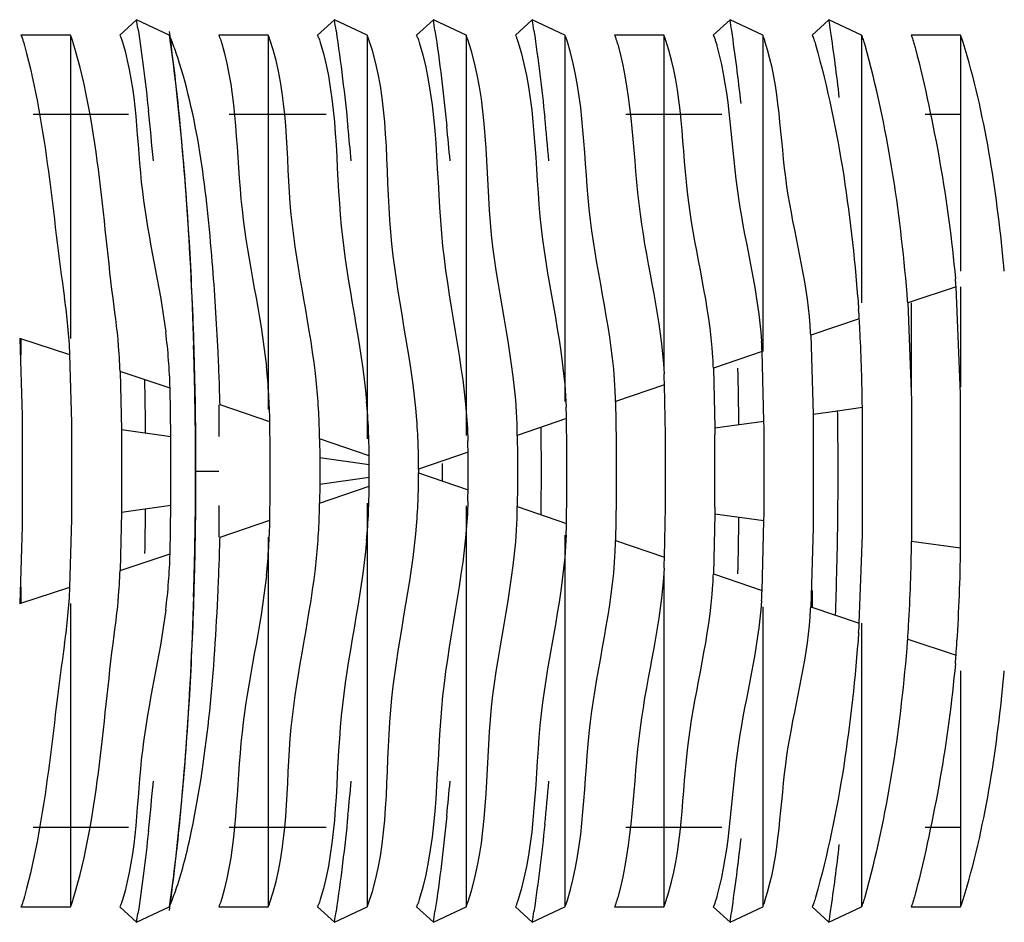
# Model space of a CAD drawing. Units: millimetres. Extents: x 0 to 14700, y 0 to 10395.
# Drawn here: x 5630 to 5659, y 2764 to 2791 of the extents above; entities that cross this region are included whole.
import ezdxf

# ---------------------------------------------------------------- set-up
doc = ezdxf.new("R2010")
doc.units = ezdxf.units.MM
doc.header["$LTSCALE"] = 808.5
doc.layers.get('0').update_dxf_attribs({"linetype": 'CONTINUOUS'})

msp = doc.modelspace()

# ---------------------------------------------------------------- linework, layer by layer
at = {"color": 6, "linetype": 'Continuous'}
for p, q in [((5633.1117, 2790.8988), (5632.61, 2790.4403)), ((5634.0872, 2790.4403), (5633.1117, 2790.8988)), ((5639.0206, 2790.8988), (5638.5188, 2790.4403)), ((5639.996, 2790.4403), (5639.0206, 2790.8988)), ((5641.975, 2790.8988), (5641.4733, 2790.4403)), ((5642.9505, 2790.4403), (5641.975, 2790.8988)), ((5644.9294, 2790.8988), (5644.4277, 2790.4403)), ((5645.9049, 2790.4403), (5644.9294, 2790.8988)), ((5650.8382, 2790.8988), (5650.3365, 2790.4403)), ((5651.8137, 2790.4403), (5650.8382, 2790.8988)), ((5653.7927, 2790.8988), (5653.291, 2790.4403)), ((5654.7682, 2790.4403), (5653.7927, 2790.8988)), ((5632.8664, 2788.0665), (5630.0191, 2788.0665)), ((5638.7752, 2788.0665), (5635.8778, 2788.0665)), ((5650.5929, 2788.0665), (5647.7223, 2788.0665)), ((5657.7226, 2788.0665), (5656.6692, 2788.0665)), ((5653.2486, 2781.4737), (5653.321, 2779.1156)), ((5651.8528, 2778.702), (5651.8511, 2778.9093)), ((5632.655, 2778.6598), (5632.655, 2776.1733)), ((5650.3803, 2778.7016), (5650.3818, 2778.4931)), ((5634.1374, 2776.3823), (5634.1374, 2778.4508)), ((5638.579, 2777.8188), (5638.579, 2777.0143)), ((5642.2476, 2777.4159), (5642.2474, 2777.6399)), ((5640.0576, 2777.226), (5640.0576, 2777.6071)), ((5650.3818, 2776.34), (5650.3803, 2776.1315)), ((5651.8511, 2775.9238), (5651.8528, 2776.1311)), ((5632.8664, 2766.7665), (5630.0191, 2766.7665)), ((5638.7752, 2766.7665), (5635.8778, 2766.7665)), ((5650.5929, 2766.7665), (5647.7223, 2766.7665)), ((5657.7226, 2766.7665), (5656.6692, 2766.7665)), ((5632.61, 2764.3928), (5633.1117, 2763.9343)), ((5633.1117, 2763.9343), (5634.0872, 2764.3928)), ((5638.5188, 2764.3928), (5639.0206, 2763.9343)), ((5639.0206, 2763.9343), (5639.996, 2764.3928)), ((5641.4733, 2764.3928), (5641.975, 2763.9343)), ((5641.975, 2763.9343), (5642.9505, 2764.3928)), ((5644.4277, 2764.3928), (5644.9294, 2763.9343)), ((5644.9294, 2763.9343), (5645.9049, 2764.3928)), ((5650.3365, 2764.3928), (5650.8382, 2763.9343)), ((5650.8382, 2763.9343), (5651.8137, 2764.3928)), ((5653.291, 2764.3928), (5653.7927, 2763.9343)), ((5653.7927, 2763.9343), (5654.7682, 2764.3928))]:
    msp.add_line(p, q, dxfattribs=at)
at = {"color": 2, "linetype": 'Continuous'}
for p, q in [((5631.1328, 2790.4403), (5629.6556, 2790.4403)), ((5631.1328, 2790.4403), (5631.1328, 2781.3756)), ((5637.0416, 2790.4403), (5635.5644, 2790.4403)), ((5637.0416, 2790.4403), (5637.0416, 2779.2523)), ((5648.8593, 2790.4403), (5647.3821, 2790.4403)), ((5648.8593, 2790.4403), (5648.8593, 2780.4886)), ((5657.7226, 2790.4403), (5656.2454, 2790.4403)), ((5657.7226, 2790.4403), (5657.7226, 2783.3833)), ((5657.5892, 2782.9149), (5656.1454, 2782.4401)), ((5657.7248, 2779.7243), (5657.5892, 2782.9149)), ((5657.7226, 2782.9149), (5657.7226, 2779.9232)), ((5656.1454, 2782.4401), (5656.2578, 2779.5233)), ((5656.2454, 2782.4401), (5656.2454, 2779.8464)), ((5631.1189, 2780.8842), (5629.6183, 2781.3756)), ((5629.6183, 2781.3756), (5629.6872, 2779.0743)), ((5629.6556, 2781.3756), (5629.6556, 2780.8842)), ((5631.1715, 2778.8677), (5631.1189, 2780.8842)), ((5651.7955, 2780.9832), (5650.3392, 2780.4886)), ((5651.8511, 2778.9093), (5651.7955, 2780.9832)), ((5634.1109, 2779.8902), (5632.6165, 2780.3889)), ((5632.6165, 2780.3889), (5632.655, 2778.6598)), ((5650.3392, 2780.4886), (5650.3803, 2778.7016)), ((5648.8798, 2779.9905), (5647.4172, 2779.4894)), ((5648.9086, 2778.4928), (5648.8798, 2779.9905)), ((5634.1374, 2778.4508), (5634.1109, 2779.8902)), ((5657.7248, 2775.1088), (5657.7248, 2779.7243)), ((5647.4172, 2779.4894), (5647.4358, 2778.283)), ((5656.2578, 2779.5233), (5656.2578, 2775.3098)), ((5635.5644, 2779.3886), (5635.5644, 2778.4508)), ((5637.0901, 2778.8848), (5635.6021, 2779.3886)), ((5653.321, 2779.1156), (5654.0424, 2779.2163)), ((5653.321, 2779.1156), (5653.321, 2775.7175)), ((5654.0424, 2779.2163), (5654.7899, 2779.3203)), ((5654.7899, 2775.5128), (5654.7899, 2779.3203)), ((5629.6872, 2779.0743), (5629.6872, 2775.7588)), ((5631.1715, 2775.9654), (5631.1715, 2778.8677)), ((5637.0995, 2778.0301), (5637.0901, 2778.8848)), ((5645.9515, 2778.986), (5644.4826, 2778.4808)), ((5645.9621, 2778.0724), (5645.9515, 2778.986)), ((5650.3803, 2778.7016), (5651.8511, 2778.9093)), ((5632.655, 2778.6598), (5634.1374, 2778.4508)), ((5640.0567, 2777.8728), (5638.575, 2778.3793)), ((5638.575, 2778.3793), (5638.579, 2777.8188)), ((5644.4826, 2778.4808), (5644.4875, 2777.8612)), ((5647.4358, 2778.283), (5647.4358, 2776.5501)), ((5648.9086, 2776.3403), (5648.9086, 2778.4928)), ((5637.0995, 2776.803), (5637.0995, 2778.0301)), ((5643.0105, 2777.9744), (5641.5352, 2777.4674)), ((5643.0105, 2776.8587), (5643.0105, 2777.9744)), ((5645.9621, 2776.7607), (5645.9621, 2778.0724)), ((5638.579, 2777.8188), (5640.0576, 2777.6071)), ((5640.0576, 2777.6071), (5640.0567, 2777.8728)), ((5644.4875, 2777.8612), (5644.4875, 2776.9719)), ((5641.5352, 2777.4674), (5641.5352, 2777.3657)), ((5641.5352, 2777.3657), (5643.0105, 2776.8587)), ((5640.0576, 2777.226), (5638.579, 2777.0143)), ((5640.0567, 2776.9603), (5640.0576, 2777.226)), ((5637.0901, 2775.9483), (5637.0995, 2776.803)), ((5638.579, 2777.0143), (5638.575, 2776.4538)), ((5638.575, 2776.4538), (5640.0567, 2776.9603)), ((5644.4875, 2776.9719), (5644.4826, 2776.3523)), ((5645.9515, 2775.8471), (5645.9621, 2776.7607)), ((5647.4358, 2776.5501), (5647.4172, 2775.3437)), ((5632.655, 2776.1733), (5632.6165, 2774.4442)), ((5634.1374, 2776.3823), (5632.655, 2776.1733)), ((5634.1109, 2774.9429), (5634.1374, 2776.3823)), ((5635.5644, 2776.3823), (5635.5644, 2775.4445)), ((5644.4826, 2776.3523), (5645.9515, 2775.8471)), ((5648.8798, 2774.8426), (5648.9086, 2776.3403)), ((5631.1189, 2773.9488), (5631.1715, 2775.9654)), ((5635.6021, 2775.4445), (5637.0901, 2775.9483)), ((5650.3803, 2776.1315), (5650.3392, 2774.3445)), ((5651.8511, 2775.9238), (5650.3803, 2776.1315)), ((5651.7955, 2773.8499), (5651.8511, 2775.9238)), ((5629.6872, 2775.7588), (5629.6183, 2773.4575)), ((5653.321, 2775.7175), (5653.2486, 2773.3594)), ((5637.0416, 2775.4445), (5637.0416, 2764.3928)), ((5647.4172, 2775.3437), (5648.8798, 2774.8426)), ((5654.6985, 2772.8736), (5654.7899, 2775.5128)), ((5657.7248, 2775.1088), (5656.2578, 2775.3098)), ((5632.6165, 2774.4442), (5634.1109, 2774.9429)), ((5648.8593, 2774.3445), (5648.8593, 2764.3928)), ((5650.3392, 2774.3445), (5651.7955, 2773.8499)), ((5629.6183, 2773.4575), (5631.1189, 2773.9488)), ((5629.6556, 2773.9488), (5629.6556, 2773.4575)), ((5631.1328, 2773.4575), (5631.1328, 2764.3928)), ((5653.2486, 2773.3594), (5654.6985, 2772.8736)), ((5657.7226, 2771.4498), (5657.7226, 2764.3928)), ((5629.6556, 2764.3928), (5631.1328, 2764.3928)), ((5635.5644, 2764.3928), (5637.0416, 2764.3928)), ((5647.3821, 2764.3928), (5648.8593, 2764.3928)), ((5656.2454, 2764.3928), (5657.7226, 2764.3928))]:
    msp.add_line(p, q, dxfattribs=at)
at = {"color": 9, "linetype": 'Continuous'}
for p, q in [((5639.996, 2790.4403), (5639.996, 2778.3793)), ((5642.9505, 2790.4403), (5642.9505, 2778.4808)), ((5645.9049, 2790.4403), (5645.9049, 2779.4894)), ((5651.8137, 2790.4403), (5651.8137, 2780.9832)), ((5654.7682, 2790.4403), (5654.7682, 2782.4401)), ((5654.6985, 2781.9595), (5653.2486, 2781.4737)), ((5634.8844, 2777.4165), (5635.5644, 2777.4165)), ((5639.996, 2776.4538), (5639.996, 2764.3928)), ((5642.9505, 2776.3721), (5642.9505, 2764.3928)), ((5645.9049, 2775.4968), (5645.9049, 2764.3928)), ((5653.291, 2773.8499), (5653.291, 2773.3594)), ((5651.8137, 2773.3594), (5651.8137, 2764.3928)), ((5654.7682, 2772.8736), (5654.7682, 2764.3928)), ((5656.1454, 2772.393), (5657.5892, 2771.9182))]:
    msp.add_line(p, q, dxfattribs=at)
for centre, radius, start, end in [((5585.7512, 2783.5635), 47.9252, 8.48769, 8.80404), ((5591.3568, 2783.5172), 48.232, 8.41616, 8.80329), ((5594.3112, 2783.5172), 48.232, 8.41616, 8.80329), ((5597.2656, 2783.5172), 48.232, 8.41616, 8.80329), ((5603.1745, 2783.5172), 48.232, 8.41616, 8.80329), ((5606.1289, 2783.5172), 48.232, 8.41616, 8.80329), ((5591.1383, 2781.8052), 60.3891, 6.264858, 8.351549), ((5594.9102, 2781.9156), 59.5643, 6.420808, 8.360731), ((5554.3213, 2779.6726), 79.5984, 5.051296, 6.130498), ((5565.2586, 2779.5896), 80.4827, 5.054985, 5.977496), ((5558.1633, 2779.4789), 81.6743, 5.058993, 5.771616), ((5561.2314, 2779.4895), 81.5601, 5.058656, 5.791341), ((5554.3212, 2775.1605), 79.5985, 353.869503, 354.948714), ((5558.1633, 2775.3542), 81.6743, 354.228385, 354.941016), ((5561.2314, 2775.3436), 81.5601, 354.208659, 354.941353), ((5565.2585, 2775.2435), 80.4828, 354.022504, 354.945024), ((5591.1383, 2773.0279), 60.3891, 351.648451, 353.735142), ((5594.9102, 2772.9175), 59.5643, 351.639269, 353.579192), ((5585.7512, 2771.2696), 47.9252, 351.19596, 351.51231), ((5591.3568, 2771.3159), 48.232, 351.19671, 351.58384), ((5594.3112, 2771.3159), 48.232, 351.19671, 351.58384), ((5597.2656, 2771.3159), 48.232, 351.19671, 351.58384), ((5603.1745, 2771.3159), 48.232, 351.19671, 351.58384), ((5606.1289, 2771.3159), 48.232, 351.19671, 351.58384)]:
    msp.add_arc(centre, radius, start, end, dxfattribs=at)
at = {"color": 2, "linetype": 'Continuous'}
for centre, radius, start, end in [((5629.2567, 2788.3143), 5.2776, 22.77715, 23.75484), ((5628.7201, 2788.089), 5.8596, 21.85079, 22.77755), ((5518.2653, 2777.4132), 116.6076, 1.543746, 1.842793), ((5561.4941, 2777.5706), 74.1302, 2.005609, 2.632998), ((5517.7448, 2777.399), 117.1283, 1.239598, 1.54381), ((5560.3565, 2777.5299), 75.2686, 1.415007, 2.006267), ((5517.6925, 2777.3977), 117.1807, 0.790455, 1.239717), ((5518.0617, 2777.403), 116.8114, 0.659684, 0.790343), ((5519.231, 2777.4165), 115.642, 359.340363, 0.659637), ((5518.0617, 2777.4301), 116.8114, 359.209657, 359.340316), ((5517.6925, 2777.4354), 117.1807, 358.760283, 359.209545), ((5560.3565, 2777.3032), 75.2686, 357.993733, 358.584993), ((5517.7448, 2777.4341), 117.1283, 358.45619, 358.760402), ((5561.4941, 2777.2625), 74.1302, 357.367002, 357.994391), ((5518.2653, 2777.4199), 116.6076, 358.157207, 358.456254), ((5629.2567, 2766.5188), 5.2776, 336.24516, 337.22285), ((5628.7201, 2766.7441), 5.8596, 337.22245, 338.14921)]:
    msp.add_arc(centre, radius, start, end, dxfattribs=at)
at = {"color": 6, "linetype": 'Continuous'}
for centre, radius, start, end in [((5572.5883, 2782.1092), 62.0787, 7.549188, 7.806941), ((5637.0842, 2789.8108), 1.5666, 20.78531, 23.69141), ((5640.0363, 2789.8098), 1.5692, 20.7495, 23.68946), ((5566.6062, 2781.3301), 68.1113, 6.534547, 7.53772), ((5553.011, 2779.8038), 81.7918, 4.662575, 6.512975), ((5535.7463, 2778.3809), 99.1151, 2.987365, 4.67116), ((5521.9755, 2777.6369), 112.906, 1.460272, 3.000216), ((5644.3058, 2782.1802), 14.7732, 4.67131, 5.58199), ((5642.1181, 2781.7692), 15.5135, 4.23525, 5.16928), ((5639.9571, 2781.3612), 16.2242, 3.81314, 4.76454), ((5615.2342, 2780.2491), 15.8961, 5.38962, 8.38231), ((5616.1614, 2779.837), 16.463, 4.87774, 7.79595), ((5637.8287, 2780.9563), 16.8996, 3.4032, 4.36714), ((5635.7383, 2780.5548), 17.5344, 3.00382, 3.97639), ((5604.7745, 2778.9875), 50.0124, 2.92364, 3.4069), ((5613.8923, 2780.132), 17.243, 2.50036, 5.35832), ((5617.1032, 2779.4259), 17.0128, 4.38325, 7.22922), ((5599.1249, 2778.7224), 55.6682, 0.61535, 2.89946), ((5614.7872, 2779.7277), 17.8416, 2.12383, 4.85211), ((5633.6911, 2780.1568), 18.1232, 2.61352, 3.59159), ((5615.7325, 2779.3277), 18.387, 1.75309, 4.36221), ((5631.6923, 2779.7621), 18.6611, 2.23096, 3.21201), ((5514.2603, 2777.4276), 120.624, 359.995045, 1.466246), ((5619.066, 2778.6112), 18.0253, 3.43717, 6.14735), ((5629.7465, 2779.3708), 19.1434, 1.85489, 2.83689), ((5533.1195, 2777.4496), 117.9912, 0.658668, 1.476348), ((5514.7075, 2777.4381), 118.6767, 0.542582, 1.308088), ((5620.1031, 2778.2087), 18.4719, 2.98145, 5.62847), ((5627.8581, 2778.9827), 19.5657, 1.48412, 2.46549), ((5617.7959, 2778.5398), 19.2973, 1.02451, 3.42282), ((5621.187, 2777.8099), 18.8691, 2.5348, 5.12182), ((5618.9232, 2778.1514), 19.6531, 0.66459, 2.96948), ((5626.031, 2778.5974), 19.9243, 1.11754, 2.09704), ((5533.7663, 2777.4183), 120.299, 359.998893, 0.858579), ((5622.3498, 2777.4915), 19.1848, 1.82151, 4.34587), ((5624.2686, 2778.2148), 20.2157, 0.7541, 1.73076), ((5620.1197, 2777.7662), 19.9373, 0.30626, 2.5247), ((5524.9167, 2777.4194), 120.2853, 0.306901, 0.622404), ((5477.3029, 2777.4165), 174.5546, 359.578056, 0.421944), ((5622.574, 2777.8343), 20.437, 0.39276, 1.36587), ((5475.5294, 2777.4165), 174.8557, 359.64725, 0.35275), ((5621.6686, 2777.4678), 19.8665, 1.00299, 1.82721), ((5524.4396, 2777.4166), 120.7624, 359.999668, 0.306983), ((5620.9495, 2777.4557), 20.5857, 0.03252, 1.00157), ((5513.5014, 2777.4123), 121.3828, 358.827881, 0.002322), ((5620.9495, 2777.3774), 20.5857, 358.99843, 359.96748), ((5521.431, 2777.4165), 120.8165, 359.860236, 359.999709), ((5524.6513, 2777.4159), 120.5507, 359.377938, 0.000014), ((5535.0003, 2777.4053), 119.0649, 358.525918, 0.005128), ((5620.1197, 2777.0669), 19.9373, 357.4753, 359.69374), ((5621.6686, 2777.3653), 19.8665, 358.17279, 358.99701), ((5622.574, 2776.9988), 20.437, 358.63413, 359.60724), ((5622.3498, 2777.3416), 19.1848, 355.65413, 358.17849), ((5514.415, 2777.399), 118.9692, 358.819716, 359.456851), ((5618.9232, 2776.6817), 19.6531, 357.03052, 359.33541), ((5621.187, 2777.0232), 18.8691, 354.87818, 357.4652), ((5624.2686, 2776.6183), 20.2157, 358.26924, 359.2459), ((5617.7959, 2776.2933), 19.2973, 356.57718, 358.97549), ((5533.1203, 2777.3835), 117.9904, 358.523076, 359.341334), ((5620.1031, 2776.6244), 18.4719, 354.37153, 357.01855), ((5626.031, 2776.2357), 19.9243, 357.90296, 358.88246), ((5627.8581, 2775.8504), 19.5657, 357.53451, 358.51588), ((5601.6988, 2775.9447), 54.5628, 356.69561, 359.33328), ((5619.066, 2776.2219), 18.0253, 353.85265, 356.56283), ((5604.015, 2775.7856), 53.7141, 356.2896, 359.27805), ((5615.7325, 2775.5054), 18.387, 355.63779, 358.24691), ((5516.7247, 2777.3526), 118.159, 358.529414, 358.824851), ((5629.7465, 2775.4623), 19.1434, 357.16311, 358.14511), ((5614.7872, 2775.1054), 17.8416, 355.14789, 357.87617), ((5617.1032, 2775.4072), 17.0128, 352.77078, 355.61675), ((5521.9715, 2777.1964), 112.91, 357.000338, 358.540308), ((5631.6923, 2775.071), 18.6611, 356.78799, 357.76904), ((5539.7796, 2777.2907), 114.2843, 357.9003, 358.521684), ((5613.8923, 2774.7011), 17.243, 354.64168, 357.49964), ((5633.6911, 2774.6763), 18.1232, 356.40841, 357.38648), ((5616.1614, 2774.9961), 16.463, 352.20405, 355.12226), ((5635.7383, 2774.2783), 17.5344, 356.02361, 356.99618), ((5615.2342, 2774.584), 15.8961, 351.61769, 354.61038), ((5637.8287, 2773.8768), 16.8996, 355.63286, 356.5968), ((5608.1813, 2775.5927), 48.0707, 356.18342, 356.66915), ((5639.9571, 2773.4719), 16.2242, 355.23546, 356.18686), ((5611.7419, 2775.3158), 45.973, 355.76168, 356.25064), ((5642.1181, 2773.0639), 15.5135, 354.83072, 355.76475), ((5535.7415, 2776.4525), 99.1199, 355.329324, 357.013191), ((5644.3058, 2772.6529), 14.7732, 354.41801, 355.32869), ((5553.0078, 2775.0296), 81.7951, 353.487178, 355.337921), ((5567.7862, 2773.36), 66.9227, 352.21202, 353.472261), ((5637.0842, 2765.0223), 1.5666, 336.30859, 339.21469), ((5640.0363, 2765.0233), 1.5692, 336.31054, 339.2505)]:
    msp.add_arc(centre, radius, start, end, dxfattribs=at)
at = {"color": 9, "linetype": 'Continuous'}
for points, knots in [([(5633.1515, 2790.6372), (5633.2107, 2790.2402), (5633.323, 2789.4198), (5633.4188, 2788.5974), (5633.4645, 2788.1732)], [0, 0, 0, 0, 0.484782, 1, 1, 1, 1]), ([(5633.4645, 2766.6599), (5633.4188, 2766.2357), (5633.323, 2765.4133), (5633.2107, 2764.5929), (5633.1515, 2764.1959)], [0, 0, 0, 0, 0.515218, 1, 1, 1, 1])]:
    msp.add_open_spline(points, degree=3, knots=knots, dxfattribs=at)
for points in [[(5639.0693, 2790.5765), (5639.2111, 2789.6184), (5639.326, 2788.6561), (5639.4235, 2787.6924)], [(5642.0238, 2790.5765), (5642.1642, 2789.6273), (5642.2783, 2788.674), (5642.3752, 2787.7194)], [(5644.9782, 2790.5765), (5645.1063, 2789.7107), (5645.2124, 2788.8414), (5645.3037, 2787.9709)], [(5639.4235, 2767.1407), (5639.326, 2766.177), (5639.2111, 2765.2147), (5639.0693, 2764.2566)], [(5642.3752, 2767.1137), (5642.2783, 2766.1591), (5642.1642, 2765.2058), (5642.0238, 2764.2566)], [(5645.3037, 2766.8622), (5645.2124, 2765.9917), (5645.1063, 2765.1224), (5644.9782, 2764.2566)]]:
    msp.add_open_spline(points, degree=3, dxfattribs=at)
at = {"color": 6, "linetype": 'Continuous'}
for points, knots in [([(5629.6556, 2790.4403), (5629.6632, 2790.4229), (5629.6782, 2790.3867), (5629.692, 2790.35), (5629.6988, 2790.331)], [0, 0, 0, 0, 0.4844046, 1, 1, 1, 1]), ([(5629.6988, 2790.331), (5629.7106, 2790.2982), (5629.7333, 2790.2293), (5629.7535, 2790.1596), (5629.7634, 2790.1232)], [0, 0, 0, 0, 0.4794499, 1, 1, 1, 1]), ([(5631.1735, 2790.3379), (5631.1671, 2790.3557), (5631.1541, 2790.39), (5631.14, 2790.4239), (5631.1328, 2790.4403)], [0, 0, 0, 0, 0.5146299, 1, 1, 1, 1]), ([(5631.2155, 2790.2108), (5631.2088, 2790.2327), (5631.1955, 2790.2753), (5631.1809, 2790.3175), (5631.1735, 2790.3379)], [0, 0, 0, 0, 0.513768, 1, 1, 1, 1]), ([(5632.61, 2790.4403), (5632.6167, 2790.4249), (5632.63, 2790.3932), (5632.6423, 2790.361), (5632.6484, 2790.3445)], [0, 0, 0, 0, 0.4862882, 1, 1, 1, 1]), ([(5632.6484, 2790.3445), (5632.6553, 2790.3254), (5632.669, 2790.2862), (5632.6817, 2790.2466), (5632.688, 2790.2262)], [0, 0, 0, 0, 0.4869384, 1, 1, 1, 1]), ([(5635.5644, 2790.4403), (5635.5703, 2790.4268), (5635.5821, 2790.3989), (5635.593, 2790.3708), (5635.5984, 2790.3563)], [0, 0, 0, 0, 0.4879885, 1, 1, 1, 1]), ([(5635.5984, 2790.3563), (5635.6081, 2790.3303), (5635.6271, 2790.2759), (5635.6441, 2790.221), (5635.6526, 2790.1924)], [0, 0, 0, 0, 0.4824001, 1, 1, 1, 1]), ([(5637.0916, 2790.3119), (5637.0838, 2790.3343), (5637.068, 2790.3775), (5637.0506, 2790.42), (5637.0416, 2790.4403)], [0, 0, 0, 0, 0.5172715, 1, 1, 1, 1]), ([(5638.4859, 2780.0204), (5638.3187, 2781.7173), (5637.4583, 2785.0786), (5637.6685, 2788.6522), (5637.0916, 2790.3119)], [0, 0, 0, 0, 0.4924976, 1, 1, 1, 1]), ([(5638.5489, 2790.3667), (5638.5577, 2790.3435), (5638.575, 2790.2953), (5638.5906, 2790.2465), (5638.5983, 2790.2212)], [0, 0, 0, 0, 0.4838879, 1, 1, 1, 1]), ([(5640.042, 2790.3236), (5640.0348, 2790.3439), (5640.0202, 2790.3831), (5640.0042, 2790.4217), (5639.996, 2790.4403)], [0, 0, 0, 0, 0.5156919, 1, 1, 1, 1]), ([(5641.4795, 2778.9452), (5641.3364, 2780.8274), (5640.38, 2784.5415), (5640.688, 2788.499), (5640.042, 2790.3236)], [0, 0, 0, 0, 0.4937349, 1, 1, 1, 1]), ([(5641.5037, 2790.3657), (5641.5126, 2790.3423), (5641.53, 2790.2935), (5641.5458, 2790.2441), (5641.5536, 2790.2185)], [0, 0, 0, 0, 0.4837398, 1, 1, 1, 1]), ([(5643.0009, 2790.3105), (5642.9931, 2790.3332), (5642.9771, 2790.3768), (5642.9595, 2790.4198), (5642.9505, 2790.4403)], [0, 0, 0, 0, 0.5174549, 1, 1, 1, 1]), ([(5644.4751, 2778.8253), (5644.4176, 2780.7241), (5643.387, 2784.4768), (5643.6433, 2788.4586), (5643.0009, 2790.3105)], [0, 0, 0, 0, 0.4921605, 1, 1, 1, 1]), ([(5644.4277, 2790.4403), (5644.4337, 2790.4266), (5644.4456, 2790.3984), (5644.4566, 2790.3698), (5644.4621, 2790.3552)], [0, 0, 0, 0, 0.4878259, 1, 1, 1, 1]), ([(5644.4621, 2790.3552), (5644.4683, 2790.3384), (5644.4806, 2790.304), (5644.4921, 2790.2693), (5644.4978, 2790.2514)], [0, 0, 0, 0, 0.4881851, 1, 1, 1, 1]), ([(5645.9415, 2790.3494), (5645.9357, 2790.3651), (5645.9239, 2790.3956), (5645.9113, 2790.4257), (5645.9049, 2790.4403)], [0, 0, 0, 0, 0.513011, 1, 1, 1, 1]), ([(5645.9793, 2790.2378), (5645.9733, 2790.257), (5645.9612, 2790.2944), (5645.9481, 2790.3314), (5645.9415, 2790.3494)], [0, 0, 0, 0, 0.5125029, 1, 1, 1, 1]), ([(5647.3821, 2790.4403), (5647.3889, 2790.4247), (5647.4024, 2790.3926), (5647.4148, 2790.36), (5647.4209, 2790.3432)], [0, 0, 0, 0, 0.4861078, 1, 1, 1, 1]), ([(5647.4209, 2790.3432), (5647.4317, 2790.3137), (5647.4527, 2790.2517), (5647.4714, 2790.1891), (5647.4807, 2790.1564)], [0, 0, 0, 0, 0.4807589, 1, 1, 1, 1]), ([(5648.9203, 2790.2796), (5648.9109, 2790.308), (5648.8919, 2790.362), (5648.8704, 2790.4152), (5648.8593, 2790.4403)], [0, 0, 0, 0, 0.5214286, 1, 1, 1, 1]), ([(5650.3365, 2790.4403), (5650.3443, 2790.4227), (5650.3595, 2790.386), (5650.3734, 2790.3488), (5650.3803, 2790.3295)], [0, 0, 0, 0, 0.484205, 1, 1, 1, 1]), ([(5650.3803, 2790.3295), (5650.3921, 2790.2964), (5650.4151, 2790.2267), (5650.4355, 2790.1561), (5650.4455, 2790.1192)], [0, 0, 0, 0, 0.4793077, 1, 1, 1, 1]), ([(5651.8807, 2790.2612), (5651.8705, 2790.2929), (5651.8497, 2790.3532), (5651.826, 2790.4125), (5651.8137, 2790.4403)], [0, 0, 0, 0, 0.5236474, 1, 1, 1, 1]), ([(5653.291, 2790.4403), (5653.2997, 2790.4203), (5653.317, 2790.3785), (5653.3325, 2790.336), (5653.3402, 2790.3139)], [0, 0, 0, 0, 0.4821056, 1, 1, 1, 1]), ([(5653.3402, 2790.3139), (5653.3492, 2790.2883), (5653.3666, 2790.2352), (5653.3826, 2790.1815), (5653.3904, 2790.1537)], [0, 0, 0, 0, 0.4839707, 1, 1, 1, 1]), ([(5654.8205, 2790.3052), (5654.8123, 2790.3289), (5654.7958, 2790.3743), (5654.7775, 2790.419), (5654.7682, 2790.4403)], [0, 0, 0, 0, 0.5190205, 1, 1, 1, 1]), ([(5654.8735, 2790.1332), (5654.8652, 2790.163), (5654.8484, 2790.2207), (5654.8299, 2790.2778), (5654.8205, 2790.3052)], [0, 0, 0, 0, 0.5167108, 1, 1, 1, 1]), ([(5656.2454, 2790.4403), (5656.2553, 2790.4176), (5656.2748, 2790.3698), (5656.2922, 2790.3212), (5656.3009, 2790.2958)], [0, 0, 0, 0, 0.4798018, 1, 1, 1, 1]), ([(5656.3009, 2790.2958), (5656.3151, 2790.2541), (5656.3425, 2790.1657), (5656.3664, 2790.0763), (5656.3782, 2790.0294)], [0, 0, 0, 0, 0.4767745, 1, 1, 1, 1]), ([(5657.8037, 2790.2165), (5657.7914, 2790.2566), (5657.7666, 2790.332), (5657.7377, 2790.406), (5657.7226, 2790.4403)], [0, 0, 0, 0, 0.5285247, 1, 1, 1, 1]), ([(5632.688, 2790.2262), (5633.1292, 2788.793), (5633.0795, 2785.8099), (5633.8023, 2782.9748), (5633.9807, 2781.5668)], [0, 0, 0, 0, 0.5137536, 1, 1, 1, 1]), ([(5635.6526, 2790.1924), (5636.1242, 2788.591), (5636.0274, 2785.2721), (5636.8186, 2782.111), (5636.9876, 2780.5414)], [0, 0, 0, 0, 0.5139666, 1, 1, 1, 1]), ([(5638.5983, 2790.2212), (5639.1363, 2788.4581), (5638.9514, 2784.7615), (5639.8235, 2781.2497), (5639.9807, 2779.4944)], [0, 0, 0, 0, 0.5112377, 1, 1, 1, 1]), ([(5641.5536, 2790.2185), (5642.1476, 2788.2648), (5641.9311, 2784.1728), (5642.9585, 2780.2741), (5643.0051, 2778.3215)], [0, 0, 0, 0, 0.5111228, 1, 1, 1, 1]), ([(5644.4978, 2790.2514), (5645.0663, 2788.4644), (5644.9026, 2784.6982), (5645.876, 2781.1234), (5645.9419, 2779.3265)], [0, 0, 0, 0, 0.5105031, 1, 1, 1, 1]), ([(5647.4057, 2779.8243), (5647.3319, 2781.535), (5646.3965, 2784.9425), (5646.5135, 2788.5279), (5645.9793, 2790.2378)], [0, 0, 0, 0, 0.4886992, 1, 1, 1, 1]), ([(5647.4807, 2790.1564), (5647.9442, 2788.5173), (5647.9086, 2785.1481), (5648.7866, 2781.9247), (5648.8664, 2780.3183)], [0, 0, 0, 0, 0.5143446, 1, 1, 1, 1]), ([(5650.324, 2780.8077), (5650.2363, 2782.3685), (5649.3542, 2785.4626), (5649.4325, 2788.7337), (5648.9203, 2790.2796)], [0, 0, 0, 0, 0.4897667, 1, 1, 1, 1]), ([(5650.4455, 2790.1192), (5650.8489, 2788.6377), (5650.8848, 2785.6213), (5651.6883, 2782.7297), (5651.7787, 2781.2921)], [0, 0, 0, 0, 0.5159643, 1, 1, 1, 1]), ([(5653.2304, 2781.7708), (5653.1332, 2783.1674), (5652.3254, 2785.9405), (5652.3315, 2788.8665), (5651.8807, 2790.2612)], [0, 0, 0, 0, 0.4885382, 1, 1, 1, 1]), ([(5643.0051, 2776.5116), (5642.9585, 2774.559), (5641.9311, 2770.6603), (5642.1476, 2766.5683), (5641.5536, 2764.6146)], [0, 0, 0, 0, 0.4888772, 1, 1, 1, 1]), ([(5640.042, 2764.5095), (5640.688, 2766.3341), (5640.38, 2770.2916), (5641.3364, 2774.0057), (5641.4795, 2775.8879)], [0, 0, 0, 0, 0.5062651, 1, 1, 1, 1]), ([(5643.0009, 2764.5226), (5643.6433, 2766.3745), (5643.387, 2770.3563), (5644.4176, 2774.109), (5644.4751, 2776.0078)], [0, 0, 0, 0, 0.5078395, 1, 1, 1, 1]), ([(5639.9807, 2775.3387), (5639.8235, 2773.5834), (5638.9514, 2770.0716), (5639.1363, 2766.375), (5638.5983, 2764.6119)], [0, 0, 0, 0, 0.4887623, 1, 1, 1, 1]), ([(5645.9419, 2775.5066), (5645.876, 2773.7097), (5644.9026, 2770.1349), (5645.0663, 2766.3687), (5644.4978, 2764.5817)], [0, 0, 0, 0, 0.4894969, 1, 1, 1, 1]), ([(5645.9793, 2764.5953), (5646.5135, 2766.3052), (5646.3965, 2769.8906), (5647.3319, 2773.2981), (5647.4057, 2775.0088)], [0, 0, 0, 0, 0.5113008, 1, 1, 1, 1]), ([(5637.0916, 2764.5212), (5637.6685, 2766.1809), (5637.4583, 2769.7545), (5638.3187, 2773.1158), (5638.4859, 2774.8127)], [0, 0, 0, 0, 0.5075024, 1, 1, 1, 1]), ([(5648.8664, 2774.5148), (5648.7866, 2772.9084), (5647.9086, 2769.685), (5647.9442, 2766.3158), (5647.4807, 2764.6767)], [0, 0, 0, 0, 0.4856554, 1, 1, 1, 1]), ([(5636.9876, 2774.2917), (5636.8186, 2772.7221), (5636.0274, 2769.561), (5636.1242, 2766.2421), (5635.6526, 2764.6407)], [0, 0, 0, 0, 0.4860334, 1, 1, 1, 1]), ([(5648.9203, 2764.5535), (5649.4325, 2766.0994), (5649.3542, 2769.3705), (5650.2363, 2772.4646), (5650.324, 2774.0254)], [0, 0, 0, 0, 0.5102333, 1, 1, 1, 1]), ([(5651.7787, 2773.541), (5651.6883, 2772.1034), (5650.8848, 2769.2118), (5650.8489, 2766.1954), (5650.4455, 2764.7139)], [0, 0, 0, 0, 0.4840357, 1, 1, 1, 1]), ([(5633.9807, 2773.2663), (5633.8023, 2771.8583), (5633.0795, 2769.0232), (5633.1292, 2766.0401), (5632.688, 2764.6069)], [0, 0, 0, 0, 0.4862464, 1, 1, 1, 1]), ([(5651.8807, 2764.5719), (5652.3315, 2765.9666), (5652.3254, 2768.8926), (5653.1332, 2771.6657), (5653.2304, 2773.0623)], [0, 0, 0, 0, 0.5114618, 1, 1, 1, 1]), ([(5629.7634, 2764.7099), (5629.7535, 2764.6735), (5629.7333, 2764.6038), (5629.7106, 2764.5349), (5629.6988, 2764.5021)], [0, 0, 0, 0, 0.52055, 1, 1, 1, 1]), ([(5650.4455, 2764.7139), (5650.4355, 2764.677), (5650.4151, 2764.6064), (5650.3921, 2764.5367), (5650.3803, 2764.5036)], [0, 0, 0, 0, 0.5206923, 1, 1, 1, 1]), ([(5654.8205, 2764.5279), (5654.8299, 2764.5553), (5654.8484, 2764.6124), (5654.8652, 2764.6701), (5654.8735, 2764.6999)], [0, 0, 0, 0, 0.4832892, 1, 1, 1, 1]), ([(5656.3782, 2764.8037), (5656.3664, 2764.7568), (5656.3425, 2764.6674), (5656.3151, 2764.579), (5656.3009, 2764.5373)], [0, 0, 0, 0, 0.5232255, 1, 1, 1, 1]), ([(5629.6988, 2764.5021), (5629.692, 2764.4831), (5629.6782, 2764.4464), (5629.6632, 2764.4102), (5629.6556, 2764.3928)], [0, 0, 0, 0, 0.5155954, 1, 1, 1, 1]), ([(5631.1328, 2764.3928), (5631.14, 2764.4092), (5631.1541, 2764.4431), (5631.1671, 2764.4774), (5631.1735, 2764.4952)], [0, 0, 0, 0, 0.4853701, 1, 1, 1, 1]), ([(5631.1735, 2764.4952), (5631.1809, 2764.5156), (5631.1955, 2764.5578), (5631.2088, 2764.6004), (5631.2155, 2764.6223)], [0, 0, 0, 0, 0.486232, 1, 1, 1, 1]), ([(5632.6484, 2764.4886), (5632.6423, 2764.472), (5632.63, 2764.4399), (5632.6167, 2764.4082), (5632.61, 2764.3928)], [0, 0, 0, 0, 0.5137118, 1, 1, 1, 1]), ([(5632.688, 2764.6069), (5632.6817, 2764.5865), (5632.669, 2764.5469), (5632.6553, 2764.5077), (5632.6484, 2764.4886)], [0, 0, 0, 0, 0.5130616, 1, 1, 1, 1]), ([(5635.5984, 2764.4768), (5635.593, 2764.4623), (5635.5821, 2764.4342), (5635.5703, 2764.4063), (5635.5644, 2764.3928)], [0, 0, 0, 0, 0.5120115, 1, 1, 1, 1]), ([(5635.6526, 2764.6407), (5635.6441, 2764.6121), (5635.6271, 2764.5572), (5635.6081, 2764.5028), (5635.5984, 2764.4768)], [0, 0, 0, 0, 0.5175999, 1, 1, 1, 1]), ([(5637.0416, 2764.3928), (5637.0506, 2764.4131), (5637.068, 2764.4556), (5637.0838, 2764.4988), (5637.0916, 2764.5212)], [0, 0, 0, 0, 0.4827285, 1, 1, 1, 1]), ([(5638.5983, 2764.6119), (5638.5906, 2764.5866), (5638.575, 2764.5378), (5638.5577, 2764.4896), (5638.5489, 2764.4664)], [0, 0, 0, 0, 0.5161121, 1, 1, 1, 1]), ([(5639.996, 2764.3928), (5640.0042, 2764.4114), (5640.0202, 2764.45), (5640.0348, 2764.4892), (5640.042, 2764.5095)], [0, 0, 0, 0, 0.4843081, 1, 1, 1, 1]), ([(5641.5536, 2764.6146), (5641.5458, 2764.589), (5641.53, 2764.5396), (5641.5126, 2764.4908), (5641.5037, 2764.4674)], [0, 0, 0, 0, 0.5162602, 1, 1, 1, 1]), ([(5642.9505, 2764.3928), (5642.9595, 2764.4133), (5642.9771, 2764.4563), (5642.9931, 2764.4999), (5643.0009, 2764.5226)], [0, 0, 0, 0, 0.4825451, 1, 1, 1, 1]), ([(5644.4621, 2764.4779), (5644.4566, 2764.4633), (5644.4456, 2764.4347), (5644.4337, 2764.4065), (5644.4277, 2764.3928)], [0, 0, 0, 0, 0.5121741, 1, 1, 1, 1]), ([(5644.4978, 2764.5817), (5644.4921, 2764.5638), (5644.4806, 2764.5291), (5644.4683, 2764.4947), (5644.4621, 2764.4779)], [0, 0, 0, 0, 0.5118149, 1, 1, 1, 1]), ([(5645.9049, 2764.3928), (5645.9113, 2764.4074), (5645.9239, 2764.4375), (5645.9357, 2764.468), (5645.9415, 2764.4837)], [0, 0, 0, 0, 0.486989, 1, 1, 1, 1]), ([(5645.9415, 2764.4837), (5645.9481, 2764.5017), (5645.9612, 2764.5387), (5645.9733, 2764.5761), (5645.9793, 2764.5953)], [0, 0, 0, 0, 0.4874971, 1, 1, 1, 1]), ([(5647.4209, 2764.4899), (5647.4148, 2764.4731), (5647.4024, 2764.4405), (5647.3889, 2764.4083), (5647.3821, 2764.3928)], [0, 0, 0, 0, 0.5138922, 1, 1, 1, 1]), ([(5647.4807, 2764.6767), (5647.4714, 2764.644), (5647.4527, 2764.5814), (5647.4317, 2764.5194), (5647.4209, 2764.4899)], [0, 0, 0, 0, 0.5192411, 1, 1, 1, 1]), ([(5648.8593, 2764.3928), (5648.8704, 2764.4179), (5648.8919, 2764.4711), (5648.9109, 2764.5251), (5648.9203, 2764.5535)], [0, 0, 0, 0, 0.4785714, 1, 1, 1, 1]), ([(5650.3803, 2764.5036), (5650.3734, 2764.4843), (5650.3595, 2764.4471), (5650.3443, 2764.4104), (5650.3365, 2764.3928)], [0, 0, 0, 0, 0.515795, 1, 1, 1, 1]), ([(5651.8137, 2764.3928), (5651.826, 2764.4206), (5651.8497, 2764.4799), (5651.8705, 2764.5402), (5651.8807, 2764.5719)], [0, 0, 0, 0, 0.4763526, 1, 1, 1, 1]), ([(5653.3402, 2764.5192), (5653.3325, 2764.4971), (5653.317, 2764.4546), (5653.2997, 2764.4128), (5653.291, 2764.3928)], [0, 0, 0, 0, 0.5178944, 1, 1, 1, 1]), ([(5653.3904, 2764.6794), (5653.3826, 2764.6516), (5653.3666, 2764.5979), (5653.3492, 2764.5448), (5653.3402, 2764.5192)], [0, 0, 0, 0, 0.5160293, 1, 1, 1, 1]), ([(5654.7682, 2764.3928), (5654.7775, 2764.4141), (5654.7958, 2764.4588), (5654.8123, 2764.5042), (5654.8205, 2764.5279)], [0, 0, 0, 0, 0.4809795, 1, 1, 1, 1]), ([(5656.3009, 2764.5373), (5656.2922, 2764.5118), (5656.2748, 2764.4633), (5656.2553, 2764.4155), (5656.2454, 2764.3928)], [0, 0, 0, 0, 0.5201982, 1, 1, 1, 1]), ([(5657.7226, 2764.3928), (5657.7377, 2764.4271), (5657.7666, 2764.5011), (5657.7914, 2764.5765), (5657.8037, 2764.6166)], [0, 0, 0, 0, 0.4714753, 1, 1, 1, 1])]:
    msp.add_open_spline(points, degree=3, knots=knots, dxfattribs=at)
at = {"color": 2, "linetype": 'Continuous'}
for points in [[(5634.0872, 2790.4403), (5634.509, 2787.3672), (5634.7129, 2784.2632), (5634.8126, 2781.163)], [(5634.8126, 2773.6701), (5634.7129, 2770.5699), (5634.509, 2767.4659), (5634.0872, 2764.3928)]]:
    msp.add_open_spline(points, degree=3, dxfattribs=at)
at = {"color": 6, "linetype": 'Continuous'}
for points in [[(5629.7634, 2790.1232), (5630.4358, 2787.6631), (5630.5893, 2785.0896), (5630.9605, 2782.5664)], [(5632.4723, 2782.0701), (5632.1003, 2784.7905), (5632.0095, 2787.5824), (5631.2155, 2790.2108)], [(5653.3904, 2790.1537), (5654.1194, 2787.5835), (5654.4756, 2784.907), (5654.6793, 2782.2432)], [(5656.1253, 2782.7088), (5655.9165, 2785.2098), (5655.5456, 2787.7151), (5654.8735, 2790.1332)], [(5656.3782, 2790.0294), (5656.9464, 2787.7783), (5657.359, 2785.4791), (5657.5684, 2783.1669)], [(5659.0089, 2783.6172), (5658.7912, 2785.8427), (5658.4587, 2788.0784), (5657.8037, 2790.2165)], [(5631.2155, 2764.6223), (5632.0095, 2767.2507), (5632.1003, 2770.0426), (5632.4723, 2772.763)], [(5654.6793, 2772.5899), (5654.4756, 2769.9261), (5654.1194, 2767.2496), (5653.3904, 2764.6794)], [(5630.9605, 2772.2667), (5630.5893, 2769.7435), (5630.4358, 2767.17), (5629.7634, 2764.7099)], [(5654.8735, 2764.6999), (5655.5456, 2767.118), (5655.9165, 2769.6233), (5656.1253, 2772.1243)], [(5657.5684, 2771.6661), (5657.359, 2769.354), (5656.9464, 2767.0548), (5656.3782, 2764.8037)], [(5657.8037, 2764.6166), (5658.4587, 2766.7547), (5658.7912, 2768.9904), (5659.0089, 2771.2159)]]:
    msp.add_open_spline(points, degree=3, dxfattribs=at)
at = {"color": 2, "linetype": 'Continuous'}
for points, knots in [([(5634.3383, 2789.77), (5634.31, 2789.8575), (5634.253, 2790.0251), (5634.1905, 2790.1908), (5634.1588, 2790.2698)], [0, 0, 0, 0, 0.5190523, 1, 1, 1, 1]), ([(5635.5461, 2780.976), (5635.5048, 2781.8731), (5635.3011, 2784.8218), (5634.9752, 2787.8067), (5634.3383, 2789.77)], [0, 0, 0, 0, 0.3031698, 1, 1, 1, 1]), ([(5634.3384, 2765.0632), (5634.5089, 2765.5889), (5635.2039, 2768.476), (5635.4353, 2771.449), (5635.5461, 2773.8571)], [0, 0, 0, 0, 0.1865157, 1, 1, 1, 1]), ([(5634.1588, 2764.5633), (5634.1905, 2764.6423), (5634.253, 2764.808), (5634.31, 2764.9757), (5634.3384, 2765.0632)], [0, 0, 0, 0, 0.4809446, 1, 1, 1, 1])]:
    msp.add_open_spline(points, degree=3, knots=knots, dxfattribs=at)

doc.saveas('drawing.dxf')
